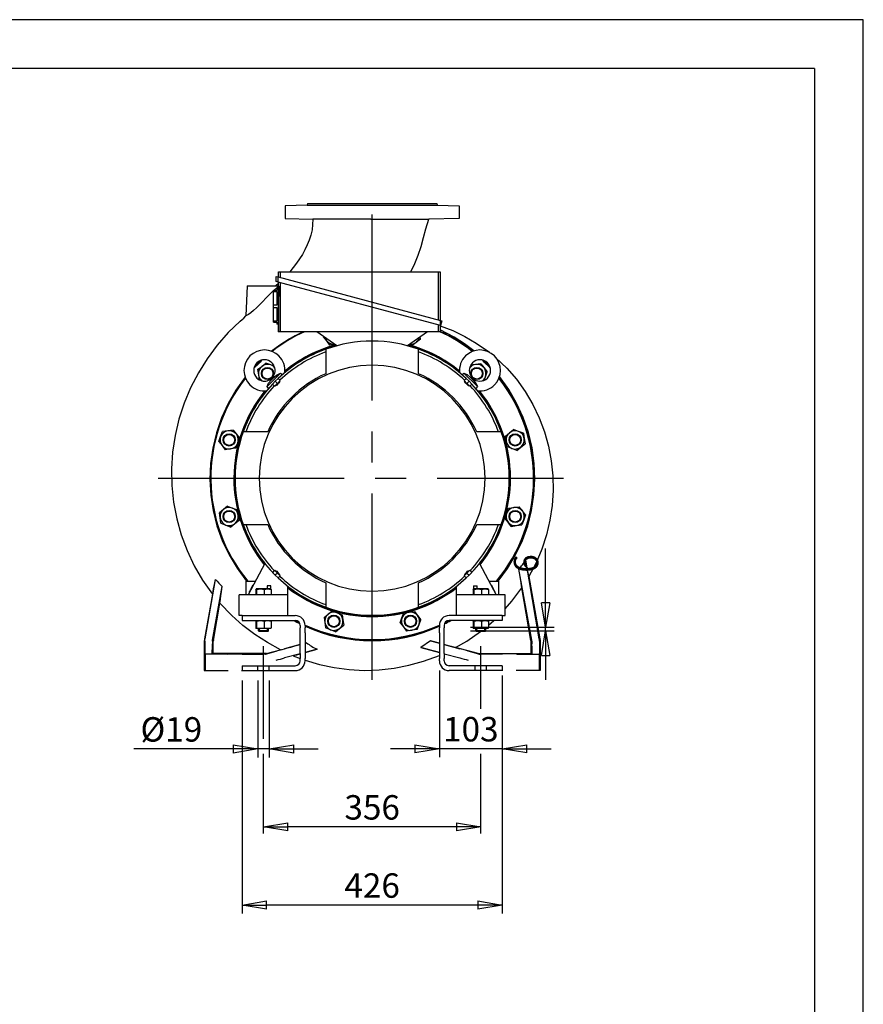
# Model space of a CAD drawing. Extents: x 0 to 210, y 0 to 297.
# Drawn here: x 124 to 210, y 196 to 297 of the extents above; entities that cross this region are included whole.
import ezdxf

# ---------------------------------------------------------------- set-up
doc = ezdxf.new("R2010")
doc.units = 0
doc.linetypes.add('CENTER2', pattern=[28.575, 19.05, -3.175, 3.175, -3.175])
doc.linetypes.add('HIDDEN2', pattern=[4.7625, 3.175, -1.5875])
doc.layers.get('0').update_dxf_attribs({"color": 3, "linetype": 'CONTINUOUS'})
doc.layers.get('DEFPOINTS').update_dxf_attribs({"linetype": 'CONTINUOUS'})
doc.layers.add('1', color=3, linetype='CONTINUOUS')
doc.styles.add('MIRCO', font='txt')
doc.dimstyles.new('MIRCO', dxfattribs={"dimtxt": 2.5, "dimasz": 2.5, "dimexe": 0.875, "dimexo": 1, "dimgap": 0.75, "dimtad": 1, "dimzin": 12, "dimtxsty": 'MIRCO', "dimblk": 'CLOSED', "dimcen": 0.09, "dimclrt": 7, "dimazin": 3, "dimtfac": 0.8, "dimtdec": 3, "dimtmove": 0, "dimatfit": 3, "dimtolj": 1})

# ---------------------------------------------------------------- blocks, each defined once
blk = doc.blocks.new('_CLOSED')
at = {"color": 0, "linetype": 'BYBLOCK'}
for p, q in [((-1, 0.166667), (0, 0)), ((-1, 0.166667), (-1, -0.166667)), ((0, 0), (-1, -0.166667)), ((0, 0), (-1, 0))]:
    blk.add_line(p, q, dxfattribs=at)
blk = doc.blocks.new('*D16')
at = {"layer": '1', "color": 0, "linetype": 'CONTINUOUS'}
for p, q in [((177.48, 234.82), (177.48, 242.87)), ((177.48, 237.32), (177.48, 239.82)), ((169.79, 234.82), (178.35, 234.82)), ((177.48, 234.44), (177.48, 234.82)), ((169.79, 234.44), (178.35, 234.44)), ((177.48, 231.94), (177.48, 229.44))]:
    blk.add_line(p, q, dxfattribs=at)
at = {"layer": 'DEFPOINTS', "color": 0}
for p in [(168.79, 234.82), (177.48, 234.82), (168.79, 234.44)]:
    blk.add_point(p, dxfattribs=at)
at = {"layer": '1', "color": 0, "xscale": 2.5, "yscale": 2.5, "zscale": 2.5}
for p, rotation in [((177.48, 234.82), 270), ((177.48, 234.44), 90)]:
    blk.add_blockref('_CLOSED', p, dxfattribs=dict(at, rotation=rotation))
at = {"layer": '1', "color": 0, "insert": (175.48, 241.34), "char_height": 2.5, "attachment_point": 5, "rotation": 90, "style": 'MIRCO'}
blk.add_mtext('\\A1;6', dxfattribs=at)
blk = doc.blocks.new('*D18')
at = {"layer": '1', "color": 0, "linetype": 'CONTINUOUS'}
for p, q in [((166.6, 230.38), (166.6, 221.51)), ((173.04, 229.88), (173.04, 221.51)), ((164.1, 222.38), (161.6, 222.38)), ((173.04, 222.38), (166.6, 222.38)), ((175.54, 222.38), (178.04, 222.38))]:
    blk.add_line(p, q, dxfattribs=at)
at = {"layer": 'DEFPOINTS', "color": 0}
for p in [(166.6, 231.38), (173.04, 230.88), (166.6, 222.38)]:
    blk.add_point(p, dxfattribs=at)
at = {"layer": '1', "color": 0, "xscale": 2.5, "yscale": 2.5, "zscale": 2.5}
blk.add_blockref('_CLOSED', (166.6, 222.38), dxfattribs=at)
at = {"layer": '1', "color": 0, "xscale": 2.5, "yscale": 2.5, "zscale": 2.5, "rotation": 180}
blk.add_blockref('_CLOSED', (173.04, 222.38), dxfattribs=at)
at = {"layer": '1', "color": 0, "insert": (169.82, 224.38), "char_height": 2.5, "attachment_point": 5, "style": 'MIRCO'}
blk.add_mtext('\\A1;103', dxfattribs=at)
blk = doc.blocks.new('*D19')
at = {"layer": '1', "color": 0, "linetype": 'CONTINUOUS'}
for p, q in [((148, 229.38), (148, 221.48)), ((149.19, 229.38), (149.19, 221.48)), ((148, 222.36), (135.31, 222.36)), ((145.5, 222.36), (143, 222.36)), ((149.19, 222.36), (148, 222.36)), ((151.69, 222.36), (154.19, 222.36))]:
    blk.add_line(p, q, dxfattribs=at)
at = {"layer": 'DEFPOINTS', "color": 0}
for p in [(148, 230.38), (149.19, 230.38), (148, 222.36)]:
    blk.add_point(p, dxfattribs=at)
at = {"layer": '1', "color": 0, "xscale": 2.5, "yscale": 2.5, "zscale": 2.5}
blk.add_blockref('_CLOSED', (148, 222.36), dxfattribs=at)
at = {"layer": '1', "color": 0, "xscale": 2.5, "yscale": 2.5, "zscale": 2.5, "rotation": 180}
blk.add_blockref('_CLOSED', (149.19, 222.36), dxfattribs=at)
at = {"layer": '1', "color": 0, "insert": (139.16, 224.36), "char_height": 2.5, "attachment_point": 5, "style": 'MIRCO'}
blk.add_mtext('\\A1;%%c19', dxfattribs=at)
blk = doc.blocks.new('*D20')
at = {"layer": '1', "color": 0, "linetype": 'CONTINUOUS'}
for p, q in [((146.41, 229.38), (146.41, 205.51)), ((173.04, 229.38), (173.04, 205.51)), ((170.54, 206.38), (148.91, 206.38))]:
    blk.add_line(p, q, dxfattribs=at)
at = {"layer": 'DEFPOINTS', "color": 0}
for p in [(146.41, 230.38), (173.04, 230.38), (146.41, 206.38)]:
    blk.add_point(p, dxfattribs=at)
at = {"layer": '1', "color": 0, "xscale": 2.5, "yscale": 2.5, "zscale": 2.5, "rotation": 180}
blk.add_blockref('_CLOSED', (146.41, 206.38), dxfattribs=at)
at = {"layer": '1', "color": 0, "xscale": 2.5, "yscale": 2.5, "zscale": 2.5}
blk.add_blockref('_CLOSED', (173.04, 206.38), dxfattribs=at)
at = {"layer": '1', "color": 0, "insert": (159.72, 208.38), "char_height": 2.5, "attachment_point": 5, "style": 'MIRCO'}
blk.add_mtext('\\A1;426', dxfattribs=at)
blk = doc.blocks.new('*D21')
at = {"layer": '1', "color": 0, "linetype": 'CONTINUOUS'}
for p, q in [((148.6, 214.72), (148.6, 215.26)), ((170.85, 214.72), (170.85, 215.26)), ((168.35, 214.38), (151.1, 214.38))]:
    blk.add_line(p, q, dxfattribs=at)
at = {"layer": 'DEFPOINTS', "color": 0}
for p in [(148.6, 214.38), (148.6, 213.72), (170.85, 213.72)]:
    blk.add_point(p, dxfattribs=at)
at = {"layer": '1', "color": 0, "xscale": 2.5, "yscale": 2.5, "zscale": 2.5, "rotation": 180}
blk.add_blockref('_CLOSED', (148.6, 214.38), dxfattribs=at)
at = {"layer": '1', "color": 0, "xscale": 2.5, "yscale": 2.5, "zscale": 2.5}
blk.add_blockref('_CLOSED', (170.85, 214.38), dxfattribs=at)
at = {"layer": '1', "color": 0, "insert": (159.72, 216.38), "char_height": 2.5, "attachment_point": 5, "style": 'MIRCO'}
blk.add_mtext('\\A1;356', dxfattribs=at)
blk = doc.blocks.new('E', base_point=(77.13411, 347.86063))
at = {"color": 0, "linetype": 'CONTINUOUS'}
for p, q in [((153.09822, 278.19416), (153.07846, 278.00614)), ((153.09822, 278.19416), (166.34822, 278.19416)), ((166.34822, 278.19416), (166.36799, 278.00614)), ((153.07846, 278.00614), (150.81697, 277.94692)), ((150.81697, 277.94692), (150.81697, 276.65075)), ((153.07846, 278.00614), (166.36799, 278.00614)), ((166.36799, 278.00614), (168.62947, 277.94692)), ((168.62947, 277.94692), (168.62947, 276.65075)), ((150.81697, 276.65075), (153.65779, 276.57636)), ((159.58129, 276.57275), (153.6578, 276.57636)), ((168.62947, 276.65075), (165.51378, 276.56916)), ((150.12948, 270.65808), (150.12948, 271.19416)), ((150.12948, 271.19416), (150.33465, 271.19416)), ((150.33465, 270.6031), (150.33465, 271.19416)), ((150.33465, 271.19416), (166.48681, 271.19416)), ((166.48681, 271.19416), (166.69198, 271.19416)), ((166.48681, 271.19416), (166.48681, 266.27515)), ((166.69198, 271.19416), (166.69198, 266.22017)), ((149.88253, 270.72425), (150.09823, 270.66645)), ((149.88253, 270.20661), (149.88253, 270.72425)), ((150.09823, 270.14881), (149.88253, 270.20661)), ((150.09823, 270.66645), (166.72323, 266.2118)), ((150.09823, 270.14881), (150.09823, 270.66645)), ((166.72323, 265.69416), (150.09823, 270.14881)), ((150.12948, 269.75666), (150.12948, 270.14044)), ((150.33465, 265.06916), (150.33465, 270.08546)), ((146.91072, 269.75666), (146.80322, 266.6782)), ((146.91072, 269.75666), (148.16072, 269.75666)), ((148.16072, 269.75666), (150.09822, 269.75666)), ((149.97323, 269.28791), (149.62948, 269.28791)), ((149.62948, 269.17068), (149.62948, 269.28791)), ((149.62948, 269.17068), (149.97323, 269.17068)), ((149.62948, 267.78014), (149.62948, 269.17068)), ((149.97323, 269.47541), (150.09823, 269.47541)), ((149.97323, 269.47541), (149.97323, 269.28791)), ((149.97323, 269.17068), (149.97323, 267.78014)), ((150.17477, 269.75666), (150.09823, 269.75666)), ((150.09823, 269.75666), (150.09823, 267.88166)), ((149.97323, 267.78014), (149.62948, 267.78014)), ((149.62948, 267.54568), (149.62948, 267.78014)), ((149.62948, 267.54568), (149.97323, 267.54568)), ((149.62948, 266.15514), (149.62948, 267.54568)), ((149.97323, 267.54568), (149.97323, 266.15514)), ((150.09823, 267.88166), (150.09823, 265.06916)), ((150.26266, 267.88166), (150.26266, 265.06916)), ((149.97323, 266.15514), (149.62948, 266.15514)), ((149.62948, 266.03791), (149.62948, 266.15514)), ((166.72323, 266.2118), (166.85264, 266.17712)), ((166.72323, 265.69416), (166.72323, 266.2118)), ((166.85264, 266.17712), (166.72323, 265.69416)), ((149.62948, 266.03791), (149.97323, 266.03791)), ((149.97323, 266.03791), (149.97323, 265.85041)), ((150.09823, 265.85041), (149.97323, 265.85041)), ((150.26266, 265.06916), (150.09823, 265.06916)), ((150.33465, 265.06916), (150.26266, 265.06916)), ((166.48681, 265.06916), (150.33465, 265.06916)), ((156.11279, 263.62794), (154.05773, 265.06916)), ((165.38873, 265.06916), (163.33367, 263.62794)), ((166.48681, 265.75751), (166.48681, 265.06916)), ((166.69198, 265.06916), (166.48681, 265.06916)), ((166.69198, 265.70253), (166.69198, 265.06916)), ((154.74508, 264.58712), (154.72991, 264.54859)), ((155.06701, 264.12511), (154.72991, 264.54859)), ((155.4041, 263.70163), (155.06701, 264.12511)), ((164.6533, 264.31258), (164.22982, 263.97548)), ((164.6533, 264.31258), (164.62065, 264.53051)), ((154.97323, 263.27194), (154.97323, 262.40499)), ((155.90147, 263.77614), (155.4041, 263.70163)), ((163.80634, 263.63839), (163.5131, 263.75378)), ((164.22982, 263.97548), (163.80634, 263.63839)), ((164.47323, 262.40499), (164.47323, 263.27194)), ((154.97323, 262.40499), (154.97323, 260.76689)), ((164.47323, 260.76689), (164.47323, 262.40499)), ((147.99879, 261.18264), (148.42227, 261.51974)), ((147.99879, 261.18264), (148.07898, 260.64735)), ((148.42227, 261.51974), (148.84575, 261.85683)), ((149.34943, 261.65863), (148.84575, 261.85683)), ((149.70237, 261.51975), (149.34943, 261.65863)), ((170.30142, 261.7134), (169.80213, 261.6386)), ((170.83671, 261.79359), (170.30142, 261.7134)), ((170.83671, 261.79359), (171.1738, 261.37011)), ((171.1738, 261.37011), (171.5109, 260.94663)), ((148.07898, 260.64735), (148.15378, 260.14807)), ((150.33668, 260.83515), (148.95723, 259.45571)), ((149.67661, 260.41331), (149.37908, 260.11577)), ((150.0889, 260.27801), (149.80164, 259.99075)), ((150.02261, 259.76978), (150.30987, 260.05704)), ((150.03587, 259.75652), (150.28999, 260.01064)), ((150.30987, 260.05704), (150.0889, 260.27801)), ((150.28999, 260.01064), (150.27673, 260.0239)), ((170.48923, 259.45571), (169.10978, 260.83515)), ((169.13659, 260.05704), (169.35756, 260.27801)), ((169.13659, 260.05704), (169.42385, 259.76978)), ((169.15648, 260.01064), (169.16974, 260.0239)), ((169.15648, 260.01064), (169.41059, 259.75652)), ((169.64482, 259.99075), (169.35756, 260.27801)), ((170.06738, 260.11577), (169.76985, 260.41331)), ((171.17382, 260.09001), (171.3127, 260.44296)), ((171.3127, 260.44296), (171.5109, 260.94663)), ((149.80164, 259.99075), (149.51438, 259.70349)), ((149.73535, 259.48252), (149.51438, 259.70349)), ((149.73535, 259.48252), (150.02261, 259.76978)), ((149.78175, 259.5024), (149.76849, 259.51566)), ((149.78175, 259.5024), (150.03587, 259.75652)), ((150.02261, 259.76978), (149.80164, 259.99075)), ((149.85909, 259.57974), (149.88405, 259.55479)), ((150.21265, 259.9333), (150.2376, 259.90834)), ((169.23382, 259.9333), (169.20886, 259.90834)), ((169.41059, 259.75652), (169.66471, 259.5024)), ((169.42385, 259.76978), (169.64482, 259.99075)), ((169.42385, 259.76978), (169.71112, 259.48252)), ((169.58737, 259.57974), (169.56241, 259.55479)), ((169.93209, 259.70349), (169.64482, 259.99075)), ((169.66471, 259.5024), (169.67797, 259.51566)), ((169.71112, 259.48252), (169.93209, 259.70349)), ((145.47981, 254.99923), (144.94451, 254.91904)), ((145.47981, 254.99923), (145.8169, 254.57575)), ((173.77917, 254.72537), (174.20265, 255.06247)), ((174.70633, 254.86427), (174.20265, 255.06247)), ((144.01283, 253.8315), (144.21103, 254.33517)), ((144.21103, 254.33517), (144.40922, 254.83885)), ((144.94451, 254.91904), (144.40922, 254.83885)), ((145.8169, 254.57575), (146.154, 254.15227)), ((146.154, 254.15227), (145.9558, 253.6486)), ((147.3874, 254.81916), (146.52045, 254.81916)), ((149.02551, 254.81916), (147.3874, 254.81916)), ((172.05907, 254.81916), (170.42096, 254.81916)), ((172.92601, 254.81916), (172.05907, 254.81916)), ((173.35569, 254.38828), (173.77917, 254.72537)), ((173.43589, 253.85299), (173.35569, 254.38828)), ((175.21, 254.66607), (174.70633, 254.86427)), ((175.21, 254.66607), (175.29019, 254.13078)), ((175.29019, 254.13078), (175.37038, 253.59549)), ((144.01283, 253.8315), (144.34992, 253.40802)), ((144.34992, 253.40802), (144.68702, 252.98454)), ((145.22231, 253.06473), (144.68702, 252.98454)), ((145.7576, 253.14492), (145.22231, 253.06473)), ((145.9558, 253.6486), (145.7576, 253.14492)), ((173.51608, 253.31769), (173.43589, 253.85299)), ((174.01975, 253.1195), (173.51608, 253.31769)), ((174.52342, 252.9213), (174.01975, 253.1195)), ((174.52342, 252.9213), (174.9469, 253.25839)), ((174.9469, 253.25839), (175.37038, 253.59549)), ((144.92303, 247.21702), (144.49955, 246.87992)), ((144.92303, 247.21702), (145.4267, 247.01882)), ((145.4267, 247.01882), (145.93037, 246.82062)), ((173.49065, 246.48972), (173.68885, 246.99339)), ((173.68885, 246.99339), (174.22414, 247.07359)), ((174.22414, 247.07359), (174.75943, 247.15378)), ((175.09653, 246.7303), (174.75943, 247.15378)), ((144.49955, 246.87992), (144.07607, 246.54283)), ((144.15626, 246.00753), (144.07607, 246.54283)), ((144.23645, 245.47224), (144.15626, 246.00753)), ((145.93037, 246.82062), (146.01057, 246.28533)), ((146.01057, 246.28533), (146.09076, 245.75004)), ((173.29245, 245.98605), (173.49065, 246.48972)), ((173.62955, 245.56257), (173.29245, 245.98605)), ((175.43362, 246.30682), (175.09653, 246.7303)), ((175.43362, 246.30682), (175.23543, 245.80314)), ((144.23645, 245.47224), (144.74012, 245.27404)), ((144.74012, 245.27404), (145.2438, 245.07585)), ((145.66728, 245.41294), (145.2438, 245.07585)), ((146.09076, 245.75004), (145.66728, 245.41294)), ((146.52045, 245.31916), (147.3874, 245.31916)), ((147.3874, 245.31916), (149.02551, 245.31916)), ((170.42096, 245.31916), (172.05907, 245.31916)), ((172.05907, 245.31916), (172.92601, 245.31916)), ((173.96664, 245.13909), (173.62955, 245.56257)), ((173.96664, 245.13909), (174.50194, 245.21928)), ((174.50194, 245.21928), (175.03723, 245.29947)), ((175.23543, 245.80314), (175.03723, 245.29947)), ((148.74545, 241.33049), (147.03573, 238.13166)), ((170.70101, 241.33049), (172.41073, 238.13166)), ((176.83577, 233.61435), (175.43741, 241.66564)), ((149.73535, 240.6558), (149.51438, 240.43483)), ((149.51438, 240.43483), (149.80164, 240.14757)), ((150.02261, 240.36854), (149.73535, 240.6558)), ((149.78175, 240.63591), (149.76849, 240.62265)), ((150.03587, 240.3818), (149.78175, 240.63591)), ((150.02261, 240.36854), (149.80164, 240.14757)), ((149.80164, 240.14757), (150.0889, 239.8603)), ((149.85909, 240.55857), (149.88405, 240.58353)), ((150.30987, 240.08127), (150.02261, 240.36854)), ((150.28999, 240.12768), (150.03587, 240.3818)), ((150.30987, 240.08127), (150.0889, 239.8603)), ((150.21265, 240.20502), (150.2376, 240.22998)), ((150.28999, 240.12768), (150.27673, 240.11442)), ((169.42385, 240.36854), (169.13659, 240.08127)), ((169.13659, 240.08127), (169.35756, 239.8603)), ((169.41059, 240.3818), (169.15648, 240.12768)), ((169.15648, 240.12768), (169.16974, 240.11442)), ((169.23382, 240.20502), (169.20886, 240.22998)), ((169.35756, 239.8603), (169.64482, 240.14757)), ((169.66471, 240.63591), (169.41059, 240.3818)), ((169.71112, 240.6558), (169.42385, 240.36854)), ((169.42385, 240.36854), (169.64482, 240.14757)), ((169.58737, 240.55857), (169.56241, 240.58353)), ((169.64482, 240.14757), (169.93209, 240.43483)), ((169.66471, 240.63591), (169.67797, 240.62265)), ((169.71112, 240.6558), (169.93209, 240.43483)), ((176.07329, 233.48001), (174.75119, 240.76473)), ((175.76644, 239.99623), (176.89174, 233.61435)), ((142.61068, 233.61435), (143.66939, 239.71004)), ((143.37316, 233.48001), (144.37335, 238.99101)), ((146.78573, 239.53791), (147.78735, 239.53791)), ((146.78573, 239.53791), (146.78573, 238.13166)), ((147.48626, 239.08933), (147.29491, 238.73096)), ((147.53397, 239.06385), (147.48626, 239.08933)), ((149.34823, 239.06916), (148.97323, 239.06916)), ((148.97323, 239.06916), (148.97323, 238.75666)), ((149.34823, 238.75666), (149.34823, 239.06916)), ((151.09823, 238.13166), (151.09823, 239.00185)), ((154.97323, 239.37143), (154.97323, 237.73332)), ((164.47323, 237.73332), (164.47323, 239.37143)), ((168.34823, 238.13166), (168.34823, 239.00185)), ((170.09823, 239.06916), (170.09823, 238.75666)), ((170.09823, 239.06916), (170.47323, 239.06916)), ((170.47323, 238.75666), (170.47323, 239.06916)), ((171.65911, 239.53791), (172.66073, 239.53791)), ((171.91249, 239.06385), (171.9602, 239.08933)), ((172.15155, 238.73096), (171.9602, 239.08933)), ((172.66073, 239.53791), (172.66073, 238.13166)), ((175.98147, 233.45512), (175.02725, 238.86678)), ((143.36115, 238.18788), (142.55471, 233.61435)), ((151.09823, 238.13166), (146.09823, 238.13166)), ((146.09823, 236.00666), (146.09823, 238.13166)), ((147.16538, 238.48838), (147.13594, 238.43325)), ((147.18338, 238.40791), (147.13594, 238.43325)), ((147.21285, 238.46303), (147.16538, 238.48838)), ((147.23014, 238.60967), (147.20071, 238.55454)), ((147.2482, 238.52918), (147.20071, 238.55454)), ((147.27766, 238.5843), (147.23014, 238.60967)), ((147.29491, 238.73096), (147.26547, 238.67583)), ((147.31301, 238.65045), (147.26547, 238.67583)), ((147.34247, 238.70557), (147.29491, 238.73096)), ((147.81193, 238.68967), (147.81193, 238.13166)), ((147.84823, 238.75666), (147.8451, 238.75485)), ((147.85135, 238.75666), (147.84823, 238.75666)), ((148.28391, 238.75666), (147.85135, 238.75666)), ((147.89076, 238.68967), (147.89076, 238.13166)), ((149.03079, 238.75666), (148.28391, 238.75666)), ((148.67705, 238.68967), (148.67705, 238.13166)), ((149.34823, 238.75666), (149.03079, 238.75666)), ((149.34823, 238.75666), (149.35136, 238.75485)), ((149.38453, 238.68967), (149.38453, 238.13166)), ((151.09823, 236.00666), (151.09823, 238.13166)), ((168.34823, 236.00666), (168.34823, 238.13166)), ((173.34823, 238.13166), (168.34823, 238.13166)), ((170.06193, 238.68967), (170.06193, 238.13166)), ((170.09823, 238.75666), (170.0951, 238.75485)), ((170.10135, 238.75666), (170.09823, 238.75666)), ((170.53391, 238.75666), (170.10135, 238.75666)), ((170.14076, 238.68967), (170.14076, 238.13166)), ((171.28079, 238.75666), (170.53391, 238.75666)), ((170.92705, 238.68967), (170.92705, 238.13166)), ((171.59823, 238.75666), (171.28079, 238.75666)), ((171.59823, 238.75666), (171.60136, 238.75485)), ((171.63453, 238.68967), (171.63453, 238.13166)), ((172.10399, 238.70557), (172.15155, 238.73096)), ((172.13345, 238.65045), (172.18099, 238.67583)), ((172.18099, 238.67583), (172.15155, 238.73096)), ((172.1688, 238.5843), (172.21632, 238.60967)), ((172.19826, 238.52918), (172.24575, 238.55454)), ((172.24575, 238.55454), (172.21632, 238.60967)), ((172.23362, 238.46303), (172.28108, 238.48838)), ((172.26308, 238.40791), (172.31052, 238.43325)), ((172.31052, 238.43325), (172.28108, 238.48838)), ((173.34823, 236.00666), (173.34823, 238.13166)), ((143.46498, 233.45512), (144.13997, 237.28318)), ((154.97323, 237.73332), (154.97323, 236.86638)), ((164.47323, 236.86638), (164.47323, 237.73332)), ((146.41073, 236.00666), (146.09823, 236.00666)), ((146.41073, 236.00666), (146.72323, 236.00666)), ((146.41073, 236.00666), (146.41073, 235.50666)), ((146.72323, 236.00666), (151.84823, 236.00666)), ((154.79315, 235.82574), (155.21663, 236.16283)), ((154.79315, 235.82574), (154.87335, 235.29045)), ((155.21663, 236.16283), (155.64011, 236.49993)), ((155.64011, 236.49993), (156.14379, 236.30173)), ((156.14379, 236.30173), (156.64746, 236.10353)), ((156.64746, 236.10353), (156.72765, 235.56824)), ((162.77356, 235.77263), (162.97176, 236.27631)), ((162.97176, 236.27631), (163.50705, 236.3565)), ((163.50705, 236.3565), (164.04235, 236.43669)), ((164.04235, 236.43669), (164.37944, 236.01321)), ((164.37944, 236.01321), (164.71654, 235.58973)), ((172.72323, 236.00666), (167.59823, 236.00666)), ((173.03573, 236.00666), (172.72323, 236.00666)), ((173.03573, 236.00666), (173.03573, 235.50666)), ((173.03573, 236.00666), (173.34823, 236.00666)), ((146.41073, 235.50666), (146.72323, 235.50666)), ((146.72323, 235.50666), (151.84823, 235.50666)), ((147.81166, 235.43967), (147.81166, 234.76115)), ((147.84823, 235.50666), (147.84505, 235.50482)), ((147.89113, 235.43967), (147.89113, 234.76115)), ((148.6777, 235.43967), (148.6777, 234.76115)), ((149.34823, 235.50666), (149.35141, 235.50482)), ((149.3848, 235.43967), (149.3848, 234.76115)), ((152.34823, 235.00666), (152.34823, 234.76412)), ((152.84823, 235.00666), (152.84823, 234.76412)), ((154.87335, 235.29045), (154.95354, 234.75516)), ((156.38436, 234.69585), (156.80785, 235.03295)), ((156.72765, 235.56824), (156.80785, 235.03295)), ((162.57537, 235.26896), (162.77356, 235.77263)), ((162.57537, 235.26896), (162.91246, 234.84548)), ((162.91246, 234.84548), (163.24956, 234.422)), ((164.32014, 234.58238), (164.51834, 235.08606)), ((164.51834, 235.08606), (164.71654, 235.58973)), ((166.59823, 235.00666), (166.59823, 234.76412)), ((167.09823, 235.00666), (167.09823, 234.76412)), ((172.72323, 235.50666), (167.59823, 235.50666)), ((170.06166, 235.43967), (170.06166, 234.76115)), ((170.09823, 235.50666), (170.09505, 235.50482)), ((170.14113, 235.43967), (170.14113, 234.76115)), ((170.9277, 235.43967), (170.9277, 234.76115)), ((171.59823, 235.50666), (171.60141, 235.50482)), ((171.6348, 235.43967), (171.6348, 234.76115)), ((173.03573, 235.50666), (172.72323, 235.50666)), ((147.84823, 234.69416), (147.84505, 234.69599)), ((147.8514, 234.69416), (147.84823, 234.69416)), ((148.28442, 234.69416), (147.8514, 234.69416)), ((148.09823, 234.44416), (148.09823, 234.69416)), ((149.09823, 234.44416), (148.09823, 234.44416)), ((148.16073, 234.38166), (148.09823, 234.44416)), ((149.03573, 234.38166), (148.16073, 234.38166)), ((148.17492, 234.38166), (148.17492, 234.69416)), ((149.03125, 234.69416), (148.28442, 234.69416)), ((149.02154, 234.38166), (149.02154, 234.69416)), ((149.34823, 234.69416), (149.03125, 234.69416)), ((149.03573, 234.38166), (149.09823, 234.44416)), ((149.09823, 234.44416), (149.09823, 234.69416)), ((149.34823, 234.69416), (149.35141, 234.69599)), ((152.34823, 234.25708), (152.34823, 234.76412)), ((152.34823, 232.13123), (152.34823, 234.25708)), ((152.84823, 234.25708), (152.84823, 234.76412)), ((152.84823, 234.25708), (152.84823, 232.13123)), ((155.45721, 234.55696), (154.95354, 234.75516)), ((155.96088, 234.35876), (155.45721, 234.55696)), ((155.96088, 234.35876), (156.38436, 234.69585)), ((163.78485, 234.50219), (163.24956, 234.422)), ((164.32014, 234.58238), (163.78485, 234.50219)), ((166.59823, 234.25708), (166.59823, 234.76412)), ((166.59823, 234.25708), (166.59823, 232.13123)), ((167.09823, 234.25708), (167.09823, 234.76412)), ((167.09823, 232.13123), (167.09823, 234.25708)), ((170.09823, 234.69416), (170.09505, 234.69599)), ((170.1014, 234.69416), (170.09823, 234.69416)), ((170.53442, 234.69416), (170.1014, 234.69416)), ((170.34823, 234.44416), (170.34823, 234.69416)), ((171.34823, 234.44416), (170.34823, 234.44416)), ((170.41073, 234.38166), (170.34823, 234.44416)), ((171.28573, 234.38166), (170.41073, 234.38166)), ((170.42492, 234.38166), (170.42492, 234.69416)), ((171.28125, 234.69416), (170.53442, 234.69416)), ((171.27154, 234.38166), (171.27154, 234.69416)), ((171.59823, 234.69416), (171.28125, 234.69416)), ((171.28573, 234.38166), (171.34823, 234.44416)), ((171.34823, 234.44416), (171.34823, 234.69416)), ((171.59823, 234.69416), (171.60141, 234.69599)), ((142.53572, 233.39731), (142.53572, 230.38166)), ((142.59226, 233.39731), (142.59301, 233.11398)), ((143.3653, 233.39731), (143.36409, 233.11398)), ((143.45992, 232.12695), (143.4599, 233.39731)), ((152.34822, 233.03807), (150.75523, 232.60954)), ((152.98955, 233.2106), (152.84822, 233.17258)), ((152.84822, 233.17303), (152.98955, 233.2106)), ((165.68136, 233.41923), (166.59822, 233.17258)), ((167.09822, 233.03807), (168.69122, 232.60954)), ((175.98653, 232.12695), (175.98655, 233.39731)), ((176.08115, 233.39731), (176.08236, 233.11398)), ((176.85419, 233.39731), (176.85344, 233.11398)), ((176.91072, 233.39731), (176.91072, 230.38166)), ((142.62948, 232.06893), (142.61129, 232.0811)), ((142.62948, 232.06893), (142.62948, 230.38166)), ((144.91073, 232.06893), (142.62948, 232.06893)), ((143.45992, 232.12695), (143.32923, 232.0811)), ((148.88852, 232.12695), (143.45992, 232.12695)), ((144.91073, 232.06893), (144.97377, 232.08489)), ((146.34769, 232.08489), (146.41073, 232.06893)), ((146.41073, 232.06893), (148.59003, 232.06893)), ((148.80745, 232.07271), (148.59003, 232.06893)), ((148.80745, 232.07271), (149.88976, 232.37399)), ((148.80745, 232.07271), (148.88852, 232.12695)), ((148.88852, 232.12695), (150.344, 232.51695)), ((152.34822, 232.09873), (150.75523, 231.67302)), ((152.34823, 232.13123), (152.34823, 231.6242)), ((154.07728, 232.56081), (152.84822, 232.23235)), ((152.84823, 232.13123), (152.84823, 231.6242)), ((164.69856, 232.74002), (166.59822, 232.23235)), ((166.59823, 232.13123), (166.59823, 231.6242)), ((167.09822, 232.09873), (168.69122, 231.67302)), ((167.09823, 232.13123), (167.09823, 231.6242)), ((170.55793, 232.12695), (168.25156, 232.74494)), ((170.639, 232.07271), (169.55669, 232.37399)), ((170.639, 232.07271), (170.55793, 232.12695)), ((170.55793, 232.12695), (175.98653, 232.12695)), ((170.639, 232.07271), (170.85642, 232.06893)), ((173.03573, 232.06893), (170.85642, 232.06893)), ((173.09877, 232.08489), (173.03573, 232.06893)), ((174.53573, 232.06893), (174.47269, 232.08489)), ((174.53573, 232.06893), (176.81698, 232.06893)), ((175.98653, 232.12695), (176.11722, 232.0811)), ((176.81698, 232.06893), (176.83516, 232.0811)), ((176.81698, 232.06893), (176.81698, 230.38166)), ((146.41073, 230.88166), (146.72323, 230.88166)), ((146.41073, 230.88166), (146.41073, 230.38166)), ((146.72323, 230.88166), (151.84823, 230.88166)), ((152.34823, 231.38166), (152.34823, 231.6242)), ((152.84823, 231.38166), (152.84823, 231.6242)), ((166.59823, 231.38166), (166.59823, 231.6242)), ((167.09823, 231.38166), (167.09823, 231.6242)), ((172.72323, 230.88166), (167.59823, 230.88166)), ((173.03573, 230.88166), (172.72323, 230.88166)), ((173.03573, 230.88166), (173.03573, 230.38166)), ((142.53572, 230.38166), (142.62948, 230.38166)), ((142.62948, 230.38166), (144.91073, 230.38166)), ((144.91073, 230.38166), (144.97377, 230.38166)), ((146.41073, 230.38166), (146.72323, 230.38166)), ((146.72323, 230.38166), (151.84823, 230.38166)), ((172.72323, 230.38166), (167.59823, 230.38166)), ((173.03573, 230.38166), (172.72323, 230.38166)), ((174.53573, 230.38166), (174.47269, 230.38166)), ((176.81698, 230.38166), (174.53573, 230.38166)), ((176.91072, 230.38166), (176.81698, 230.38166))]:
    blk.add_line(p, q, dxfattribs=at)
for points in [[(153.65779, 276.57635), (153.61786, 276.03415), (153.57336, 275.49228), (153.45848, 274.96173), (153.27609, 274.44949), (153.06725, 273.94745), (152.83246, 273.45703), (152.57237, 272.97952), (152.2877, 272.51627), (151.9792, 272.06851), (151.65045, 271.63538), (151.30725, 271.19415)], [(159.58128, 276.57275), (165.51378, 276.56915)], [(163.69418, 271.19415), (164.08693, 272.04111), (164.43294, 272.90817), (164.73116, 273.79285), (164.98074, 274.69244), (165.21332, 275.59653), (165.51378, 276.56915)], [(149.62947, 269.27173), (149.19499, 268.86102), (148.16072, 267.78424)], [(150.09822, 269.70291), (149.64693, 269.2879)], [(150.12947, 269.98654), (149.86473, 269.75665)], [(150.17477, 269.75665), (150.1925, 269.69647), (150.21225, 269.51367), (150.23102, 269.22821), (150.2469, 268.85831), (150.25815, 268.4126), (150.26266, 267.88165)], [(148.16072, 267.78424), (147.87874, 267.49323), (147.58839, 267.22446), (147.30328, 266.99356), (147.05132, 266.8197), (146.87323, 266.71512), (146.80324, 266.67819)], [(146.22469, 266.1561), (144.98314, 264.97131), (143.85049, 263.68195), (142.83014, 262.30194), (141.92523, 260.84363), (141.13922, 259.3179), (140.4762, 257.73483), (139.94104, 256.10413), (139.5396, 254.4355), (139.27852, 252.73926), (139.16495, 251.02684), (139.2011, 249.31104), (139.38364, 247.60455), (139.70872, 245.91939), (140.17256, 244.26701), (140.77144, 242.65866), (141.50183, 241.10559), (142.36012, 239.61942), (143.36115, 238.18788)], [(146.2247, 266.15607), (146.39716, 266.30585), (146.56793, 266.45752), (146.80322, 266.67819)], [(149.39331, 263.07297), (150.28398, 263.72952), (151.21603, 264.32465), (152.61847, 265.06915)], [(166.69197, 265.67413), (167.96521, 265.18033), (169.19609, 264.58875), (170.37698, 263.90286), (171.71703, 262.9592)], [(170.14507, 263.10324), (169.16559, 263.83728), (168.1322, 264.49841), (166.69197, 265.25369)], [(172.39243, 262.40372), (173.49785, 261.34872), (174.49763, 260.19308), (175.38571, 258.94949), (176.15851, 257.63113), (176.81346, 256.2504), (177.34843, 254.81889), (177.76144, 253.34755), (178.05025, 251.84686), (178.21237, 250.32727), (178.24487, 248.79942), (178.14528, 247.27449), (177.91579, 245.76361), (177.56148, 244.27702), (177.08746, 242.82414), (176.4986, 241.41389), (175.76643, 239.99623)], [(146.71863, 260.40134), (145.77924, 259.09488), (144.97064, 257.7037), (144.30045, 256.24081), (143.7749, 254.71999), (143.39894, 253.15544), (143.1761, 251.56187), (143.10847, 249.95421), (143.19666, 248.34755), (143.43983, 246.75696), (143.83568, 245.19734), (144.38049, 243.68332), (145.06914, 242.2291), (145.89517, 240.84827), (146.8638, 239.5379)], [(148.95723, 259.45572), (149.11998, 259.78601), (149.37907, 260.11578)], [(149.67662, 260.4133), (149.9335, 260.6265), (150.33669, 260.83514)], [(150.33669, 260.83514), (150.54967, 260.68622)], [(168.89679, 260.68622), (168.92015, 260.69904), (169.10977, 260.83514)], [(169.10977, 260.83514), (169.44009, 260.67239), (169.76985, 260.4133)], [(170.06738, 260.11578), (170.28056, 259.85889), (170.48923, 259.45572)], [(172.61118, 239.5379), (173.57289, 240.83627), (174.40422, 242.22169), (175.09737, 243.68111), (175.64584, 245.20074), (176.04454, 246.76625), (176.28981, 248.36284), (176.37944, 249.97546), (176.31258, 251.58907), (176.08974, 253.18864), (175.71297, 254.75922), (175.18584, 256.28598), (174.51347, 257.75449), (173.70262, 259.15088), (172.75209, 260.47409)], [(149.10617, 259.24271), (149.09335, 259.26608), (148.95723, 259.45569)], [(150.07716, 259.71524), (149.94797, 259.59488), (149.88405, 259.55478)], [(150.23764, 259.90829), (150.19814, 259.84518), (150.07716, 259.71524)], [(169.36929, 259.71524), (169.24896, 259.84442), (169.20886, 259.90836)], [(169.56238, 259.55475), (169.49925, 259.59427), (169.36929, 259.71524)], [(170.48923, 259.45569), (170.34029, 259.24271)], [(175.76643, 239.99623), (175.7502, 240.04663), (175.71446, 240.20972), (175.66278, 240.46722), (175.59903, 240.7981), (175.52657, 241.18343), (175.43741, 241.66563)], [(149.88408, 240.58356), (149.94722, 240.54405), (150.07716, 240.4231)], [(150.07716, 240.4231), (150.19751, 240.29388), (150.23761, 240.22998)], [(169.20883, 240.23001), (169.24834, 240.29314), (169.36929, 240.4231)], [(169.36929, 240.4231), (169.4985, 240.54343), (169.56241, 240.58353)], [(175.02725, 238.86678), (175.00737, 239.0666), (174.96671, 239.37495), (174.90932, 239.76672), (174.8391, 240.21927), (174.75119, 240.76472)], [(143.36115, 238.18788), (143.38196, 238.25195), (143.42715, 238.45717), (143.49281, 238.78325), (143.57414, 239.20439), (143.66939, 239.71004)], [(144.13997, 237.28319), (144.15228, 237.4436), (144.18266, 237.70006), (144.22871, 238.03705), (144.2878, 238.43845), (144.37335, 238.99101)], [(173.34822, 236.70621), (174.00745, 237.47881), (175.02725, 238.86678)], [(147.81194, 238.68967), (147.85135, 238.75665)], [(147.85135, 238.75665), (147.89076, 238.68967)], [(147.89076, 238.68967), (148.28391, 238.75665)], [(148.28391, 238.75665), (148.67705, 238.68967)], [(148.67705, 238.68967), (149.03079, 238.75665)], [(149.03079, 238.75665), (149.38454, 238.68967)], [(149.38454, 238.68967), (149.35136, 238.75485)], [(170.06194, 238.68967), (170.10135, 238.75665)], [(170.10135, 238.75665), (170.14076, 238.68967)], [(170.14076, 238.68967), (170.53391, 238.75665)], [(170.53391, 238.75665), (170.92705, 238.68967)], [(170.92705, 238.68967), (171.28079, 238.75665)], [(171.28079, 238.75665), (171.63454, 238.68967)], [(171.63454, 238.68967), (171.60136, 238.75485)], [(150.34401, 232.51695), (148.99936, 233.24838), (147.71312, 234.07826), (146.49307, 235.00267), (145.34734, 236.0177), (144.13997, 237.28319)], [(147.81166, 235.43967), (147.85139, 235.50665)], [(147.85139, 235.50665), (147.89113, 235.43967)], [(147.89113, 235.43967), (148.28442, 235.50665)], [(148.28442, 235.50665), (148.6777, 235.43967)], [(148.6777, 235.43967), (149.03125, 235.50665)], [(149.03125, 235.50665), (149.3848, 235.43967)], [(149.3848, 235.43967), (149.35141, 235.50482)], [(170.06166, 235.43967), (170.10139, 235.50665)], [(170.10139, 235.50665), (170.14113, 235.43967)], [(170.14113, 235.43967), (170.53442, 235.50665)], [(170.53442, 235.50665), (170.9277, 235.43967)], [(170.9277, 235.43967), (171.28125, 235.50665)], [(171.28125, 235.50665), (171.6348, 235.43967)], [(171.6348, 235.43967), (171.60141, 235.50482)], [(171.6348, 235.03888), (172.16252, 235.50665)], [(147.81166, 234.76114), (147.85139, 234.69415)], [(147.85139, 234.69415), (147.89113, 234.76114)], [(147.89113, 234.76114), (148.28442, 234.69415)], [(148.28442, 234.69415), (148.6777, 234.76114)], [(148.6777, 234.76114), (149.03125, 234.69415)], [(149.03125, 234.69415), (149.3848, 234.76114)], [(149.3848, 234.76114), (149.35141, 234.696)], [(168.25156, 232.74495), (169.39772, 233.4052), (170.81718, 234.38165)], [(170.06166, 234.76114), (170.10139, 234.69415)], [(170.10139, 234.69415), (170.14113, 234.76114)], [(170.14113, 234.76114), (170.53442, 234.69415)], [(170.53442, 234.69415), (170.9277, 234.76114)], [(170.9277, 234.76114), (171.28125, 234.69415)], [(171.28125, 234.69415), (171.6348, 234.76114)], [(171.6348, 234.76114), (171.60141, 234.696)], [(143.3653, 233.39731), (143.37317, 233.48001)], [(150.34401, 232.51695), (150.49568, 232.55467), (150.73508, 232.61613), (151.04456, 232.69667), (151.40739, 232.79181), (151.80995, 232.8979), (152.34822, 233.04033)], [(165.68137, 233.41922), (164.69856, 232.74002)], [(166.59822, 233.17599), (165.68137, 233.41922)], [(168.25156, 232.74495), (168.09641, 232.78371), (167.85518, 232.84579), (167.54692, 232.92612), (167.09822, 233.04396)], [(176.08115, 233.39731), (176.07329, 233.48001)], [(149.88976, 232.37399), (150.07727, 232.42574), (150.31783, 232.49135), (150.75523, 232.60954)], [(151.63699, 231.89565), (151.67836, 231.90849), (151.80333, 231.94366), (152.00061, 231.99809), (152.34822, 232.09306)], [(151.63699, 231.89565), (152.34822, 231.61806)], [(152.84822, 232.22884), (154.07729, 232.56081)], [(152.84822, 231.44106), (154.32668, 231.00203), (155.83482, 230.67953), (157.36389, 230.47849), (158.90427, 230.40338), (160.44565, 230.45447), (161.97804, 230.62846), (163.4921, 230.92203), (164.97884, 231.33214), (166.59822, 231.92532)], [(166.59822, 232.22542), (166.2408, 232.32289), (165.82031, 232.437), (165.35785, 232.5621), (164.69856, 232.74002)], [(169.55669, 232.37399), (169.36917, 232.42574), (169.12863, 232.49135), (168.69122, 232.60954)]]:
    blk.add_lwpolyline(points, dxfattribs=at)
for centre, radius in [((149.00614, 260.78625), 0.625), ((149.00614, 260.78625), 0.5625), ((170.44031, 260.78625), 0.625), ((170.44031, 260.78625), 0.5625), ((145.08341, 253.99188), 0.625), ((145.08341, 253.99188), 0.5625), ((174.36304, 253.99188), 0.625), ((174.36304, 253.99188), 0.5625), ((145.08341, 246.14643), 0.625), ((145.08341, 246.14643), 0.5625), ((174.36304, 246.14643), 0.625), ((174.36304, 246.14643), 0.5625), ((155.8005, 235.42934), 0.625), ((155.8005, 235.42934), 0.5625), ((163.64595, 235.42934), 0.625), ((163.64595, 235.42934), 0.5625)]:
    blk.add_circle(centre, radius, dxfattribs=at)
for centre, radius, start, end in [((159.72323, 250.06916), 16.5625, 115.0876278, 128.3684727), ((159.72323, 250.06916), 16.54487, 114.9569297, 128.3327194), ((159.72323, 250.06916), 16.52327, 114.7955073, 128.289868), ((159.72323, 250.06916), 16.52327, 51.7101319, 65.2044926), ((159.72323, 250.06916), 16.5625, 51.6315272, 65.1177549), ((159.72323, 250.06916), 16.54487, 51.6672805, 65.0894408), ((155.8005, 264.70897), 0.9375, 193.7928827, 218.5201473), ((159.72323, 250.06916), 14.03125, 90, 109.787343), ((155.8005, 264.70897), 0.9375, 218.5201473, 276.1230346), ((159.72323, 250.06916), 14.03125, 70.2126569, 90), ((163.64595, 264.70897), 0.9375, 308.5201473, 346.2071155), ((148.69236, 261.10002), 2.09375, 45, 225), ((159.72323, 250.06916), 14.03125, 109.787343, 133.3408702), ((159.72323, 250.06916), 14.0625, 105.0177049, 129.5000479), ((159.72323, 250.06916), 14.15893, 105.3436802, 129.1417336), ((159.72323, 250.06916), 14.0625, 50.4999521, 74.982295), ((159.72323, 250.06916), 14.15893, 50.8582664, 74.6563197), ((163.64595, 264.70897), 0.9375, 263.8769671, 308.5201473), ((159.72323, 250.06916), 14.03125, 46.6591297, 70.2126569), ((170.75409, 261.10002), 2.09375, 315, 135), ((148.69236, 261.10002), 1.09375, 45, 225), ((159.72323, 250.06916), 16.52327, 132.9072236, 137.0927763), ((159.72323, 250.06916), 16.54487, 133.0351434, 136.9648566), ((159.72323, 250.06916), 16.5625, 133.1481581, 136.8518418), ((159.71389, 250.06713), 16.60337, 133.4633477, 136.477622), ((148.69236, 261.10002), 2.09375, 353.8593671, 45), ((159.72323, 250.06916), 13.78125, 110.161726, 133.310764), ((159.72323, 250.06916), 13.78125, 46.6892359, 69.838274), ((170.75409, 261.10002), 2.09375, 135, 186.1406328), ((170.75409, 261.10002), 1.09375, 315, 135), ((159.72323, 250.06916), 16.52327, 42.9072236, 47.0927763), ((159.72323, 250.06916), 16.54487, 43.0351434, 46.9648565), ((159.72323, 250.06916), 16.5625, 43.1481581, 46.8518418), ((148.69236, 261.10002), 1.09375, 225, 45), ((149.00614, 260.78625), 0.9375, 128.5201473, 188.5201473), ((159.72323, 250.06916), 11.5625, 90, 270), ((149.00614, 260.78625), 0.9375, 68.5201473, 128.5201473), ((149.00614, 260.78625), 0.9375, 36.674953, 68.5201473), ((159.72323, 250.06916), 11.5625, 270, 90), ((170.75409, 261.10002), 1.09375, 135, 315), ((170.44031, 260.78625), 0.9375, 98.5201473, 143.3250437), ((170.44031, 260.78625), 0.9375, 38.5201473, 98.5201473), ((170.44031, 260.78625), 0.9375, 338.5201473, 38.5201473), ((159.4967, 249.93748), 16.93309, 44.1456158, 45.3696329), ((159.72323, 250.06916), 16.5625, 141.6315272, 219.4829858), ((159.72323, 250.06916), 16.54487, 141.6672805, 219.5332911), ((159.72323, 250.06916), 16.52327, 141.7101319, 219.5951323), ((149.00614, 260.78625), 0.9375, 188.5201473, 233.3250437), ((159.72323, 250.06916), 11.70487, 113.9421519, 156.057848), ((159.72323, 250.06916), 11.70487, 23.9421519, 66.057848), ((170.44031, 260.78625), 0.9375, 306.674953, 338.5201473), ((159.72323, 250.06916), 16.52327, 320.4048676, 38.289868), ((159.72323, 250.06916), 16.54487, 320.4667089, 38.3327194), ((159.72323, 250.06916), 16.5625, 320.5170141, 38.3684727), ((159.72323, 250.06916), 14.15893, 140.8582664, 218.7438526), ((159.72323, 250.06916), 14.0625, 140.4999521, 180), ((159.72323, 250.06916), 14.03125, 136.6591297, 160.2126569), ((159.72323, 250.06916), 13.78125, 136.6892359, 159.838274), ((148.69236, 261.10002), 2.09375, 225, 276.1406328), ((159.72323, 250.06916), 13.78125, 20.161726, 43.310764), ((159.72323, 250.06916), 14.03125, 19.787343, 43.3408702), ((170.75409, 261.10002), 2.09375, 263.8593671, 315), ((159.72323, 250.06916), 14.0625, 360, 39.5000479), ((159.72323, 250.06916), 14.15893, 321.2561473, 39.1417336), ((145.08341, 253.99188), 0.9375, 158.5201473, 218.5201473), ((145.08341, 253.99188), 0.9375, 98.5201473, 158.5201473), ((145.08341, 253.99188), 0.9375, 38.5201473, 98.5201473), ((159.72323, 250.06916), 14.03125, 160.2126569, 199.787343), ((145.08341, 253.99188), 0.9375, 338.5201473, 38.5201473), ((159.72323, 250.06916), 14.03125, 340.2126569, 19.787343), ((174.36304, 253.99188), 0.9375, 128.5201473, 188.5201473), ((174.36304, 253.99188), 0.9375, 68.5201473, 128.5201473), ((174.36304, 253.99188), 0.9375, 8.5201473, 68.5201473), ((174.36304, 253.99188), 0.9375, 308.5201473, 8.5201473), ((145.08341, 253.99188), 0.9375, 218.5201473, 278.5201473), ((145.08341, 253.99188), 0.9375, 278.5201473, 338.5201473), ((174.36304, 253.99188), 0.9375, 188.5201473, 248.5201473), ((174.36304, 253.99188), 0.9375, 248.5201473, 308.5201473), ((159.72323, 250.06916), 14.0625, 180, 218.5758953), ((159.72323, 250.06916), 14.0625, 321.4241046, 360), ((145.08341, 246.14643), 0.9375, 68.5201473, 128.5201473), ((145.08341, 246.14643), 0.9375, 8.5201473, 68.5201473), ((174.36304, 246.14643), 0.9375, 98.5201473, 158.5201473), ((174.36304, 246.14643), 0.9375, 38.5201473, 98.5201473), ((145.08341, 246.14643), 0.9375, 128.5201473, 188.5201473), ((145.08341, 246.14643), 0.9375, 188.5201473, 248.5201473), ((145.08341, 246.14643), 0.9375, 308.5201473, 8.5201473), ((174.36304, 246.14643), 0.9375, 158.5201473, 218.5201473), ((174.36304, 246.14643), 0.9375, 338.5201473, 38.5201473), ((145.08341, 246.14643), 0.9375, 248.5201473, 308.5201473), ((159.72323, 250.06916), 14.03125, 199.787343, 223.3408702), ((159.72323, 250.06916), 13.78125, 200.161726, 223.310764), ((159.72323, 250.06916), 11.70487, 203.9421519, 246.057848), ((159.72323, 250.06916), 11.70487, 293.9421519, 336.057848), ((159.72323, 250.06916), 13.78125, 316.6892359, 339.838274), ((159.72323, 250.06916), 14.03125, 316.6591297, 340.2126569), ((174.36304, 246.14643), 0.9375, 218.5201473, 278.5201473), ((174.36304, 246.14643), 0.9375, 278.5201473, 338.5201473), ((163.65038, 249.93199), 14.39675, 320.4494383, 324.9576544), ((159.72323, 250.06916), 14.03125, 226.6591297, 250.2126569), ((159.72323, 250.06916), 13.78125, 226.6892359, 249.838274), ((159.72323, 250.06916), 13.78125, 290.161726, 313.310764), ((159.72323, 250.06916), 14.03125, 289.787343, 313.3408702), ((155.46033, 250.54969), 16.01637, 222.5929611, 226.1932932), ((159.72323, 250.06916), 14.0625, 232.1690831, 307.8309168), ((159.72323, 250.06916), 14.15893, 232.4714964, 307.5285035), ((159.72323, 250.06916), 14.03125, 250.2126569, 270), ((159.72323, 250.06916), 14.03125, 270, 289.787343), ((151.84823, 235.00666), 1, 0, 90), ((155.8005, 235.42934), 0.9375, 128.5201473, 188.5201473), ((155.8005, 235.42934), 0.9375, 68.5201473, 128.5201473), ((155.8005, 235.42934), 0.9375, 8.5201473, 68.5201473), ((163.64595, 235.42934), 0.9375, 98.5201473, 158.5201473), ((163.64595, 235.42934), 0.9375, 38.5201473, 98.5201473), ((163.64595, 235.42934), 0.9375, 338.5201473, 38.5201473), ((167.59823, 235.00666), 1, 90, 180), ((159.7336, 250.0652), 16.62702, 241.1155149, 243.5030075), ((159.72323, 250.06916), 16.5625, 241.551456, 243.2439424), ((151.84823, 235.00666), 0.5, 0, 90), ((159.72323, 250.06916), 16.54487, 241.6682535, 243.1286678), ((159.72323, 250.06916), 16.52327, 241.8505634, 242.9463578), ((159.72323, 250.06916), 16.52327, 245.4099502, 294.5900498), ((159.72323, 250.06916), 16.54487, 245.4465312, 294.5534688), ((159.72323, 250.06916), 16.5625, 245.4747424, 294.5252576), ((159.73606, 250.07303), 16.63516, 245.5403339, 294.3625942), ((155.8005, 235.42934), 0.9375, 188.5201473, 248.5201473), ((155.8005, 235.42934), 0.9375, 308.5201473, 8.5201473), ((163.64595, 235.42934), 0.9375, 158.5201473, 218.5201473), ((163.64595, 235.42934), 0.9375, 218.5201473, 278.5201473), ((163.64595, 235.42934), 0.9375, 278.5201473, 338.5201473), ((167.59823, 235.00666), 0.5, 90, 180), ((159.73441, 250.07657), 16.63906, 296.3716361, 298.8786347), ((159.72323, 250.06916), 16.5625, 296.7560576, 298.448544), ((159.72323, 250.06916), 16.54487, 296.8713322, 298.3317465), ((159.72323, 250.06916), 16.52327, 297.0536422, 298.1494366), ((155.8005, 235.42934), 0.9375, 248.5201473, 308.5201473), ((143.79022, 233.39739), 0.33033, 169.934947, 180.0135252), ((160.24995, 244.12902), 13.11203, 236.3773836, 241.9161309), ((175.65622, 233.39739), 0.33033, 359.9864748, 10.065053), ((105.10453, 402.10527), 176.44018, 284.7040711, 284.9948283), ((151.84823, 231.38166), 1, 270, 0), ((151.84823, 231.38166), 0.5, 270, 0), ((167.59823, 231.38166), 1, 180, 270), ((167.59823, 231.38166), 0.5, 180, 270), ((214.34114, 402.10238), 176.43719, 255.0051718, 255.295934)]:
    blk.add_arc(centre, radius, start, end, dxfattribs=at)
for centre, major_axis, ratio, start_param, end_param in [((143.78587, 233.39731), (1.25014, 0), 0.999887519, 2.967078964, 3.141592654), ((142.61148, 233.33104), (0, -1.25), 0.015000131, 4.886921906, 6.273149664), ((143.32887, 233.33104), (0, -1.25), 0.028603711, 0.010035643, 1.396263402), ((175.60405, 233.39731), (-0.90429, -0.8655), 0.997356377, 2.376786794, 2.551300484), ((173.78573, 232.08461), (-0.6875, 0), 0.01003598, 3.181226215, 6.243552008)]:
    blk.add_ellipse(centre, major_axis=major_axis, ratio=ratio, start_param=start_param, end_param=end_param, dxfattribs=at)
at = {"color": 0, "linetype": 'CONTINUOUS', "extrusion": (0, 0, -1)}
for centre, major_axis, ratio, start_param, end_param in [((143.8424, 233.39731), (0.90429, -0.8655), 0.997356331, 2.376786411, 2.551300101), ((176.11758, 233.33104), (0, -1.25), 0.028603973, 0.010035643, 1.396263402), ((176.83497, 233.33104), (0, -1.25), 0.014999869, 4.886921906, 6.273149664), ((175.66058, 233.39731), (-1.25014, 0), 0.999887519, 2.967078964, 3.141592654), ((145.66073, 232.08461), (-0.6875, 0), 0.01003598, 0.039633299, 3.101959092)]:
    blk.add_ellipse(centre, major_axis=major_axis, ratio=ratio, start_param=start_param, end_param=end_param, dxfattribs=at)
at = {"layer": '1', "color": 0, "linetype": 'CENTER2'}
for p, q in [((159.72322, 229.45062), (159.72322, 279.97205)), ((137.7979, 250.06915), (179.32101, 250.06915))]:
    blk.add_line(p, q, dxfattribs=at)
at = {"layer": '1', "color": 0, "linetype": 'CONTINUOUS'}
dim = blk.add_linear_dim(base=(177.4762, 234.81916), p1=(168.78572, 234.44416), p2=(168.78572, 234.81916), angle=90, dimstyle='MIRCO', override={"dimlfac": 16, "dimpost": '', "dimclrt": 0, "dimtmove": 0}, dxfattribs=at)
dim.commit()
dim.dimension.update_dxf_attribs({"geometry": '*D16', "text_midpoint": (177.4762, 241.34297), "dimtype": 161})
blk = doc.blocks.new('G', base_point=(84.87341, -2.94992))
at = {"color": 0, "linetype": 'CONTINUOUS'}
for p, q in [((146.41073, 230.88166), (146.72323, 230.88166)), ((146.41073, 230.88166), (146.41073, 230.38166)), ((146.72323, 230.88166), (151.84823, 230.88166)), ((172.72323, 230.88166), (167.59823, 230.88166)), ((173.03573, 230.88166), (172.72323, 230.88166)), ((173.03573, 230.88166), (173.03573, 230.38166)), ((146.34769, 230.38166), (146.41073, 230.38166)), ((146.41073, 230.38166), (146.72323, 230.38166)), ((146.72323, 230.38166), (151.84823, 230.38166)), ((172.72323, 230.38166), (167.59823, 230.38166)), ((173.03573, 230.38166), (172.72323, 230.38166)), ((173.09877, 230.38166), (173.03573, 230.38166))]:
    blk.add_line(p, q, dxfattribs=at)
at = {"color": 0, "linetype": 'HIDDEN2'}
for p, q in [((148.00448, 230.38166), (148.00448, 230.88166)), ((149.19198, 230.38166), (149.19198, 230.88166)), ((170.25448, 230.38166), (170.25448, 230.88166)), ((171.44198, 230.38166), (171.44198, 230.88166))]:
    blk.add_line(p, q, dxfattribs=at)
at = {"color": 0, "linetype": 'CONTINUOUS'}
for centre, radius, start, end in [((151.84823, 231.38166), 1, 270, 0), ((151.84823, 231.38166), 0.5, 270, 0), ((167.59823, 231.38166), 1, 180, 270), ((167.59823, 231.38166), 0.5, 180, 270)]:
    blk.add_arc(centre, radius, start, end, dxfattribs=at)
at = {"layer": '1', "color": 0, "linetype": 'CENTER2'}
for p, q in [((148.59823, 223.39864), (148.59823, 232.8817)), ((170.84823, 226.45181), (170.84823, 232.8817)), ((148.59823, 213.72029), (148.59823, 221.86192)), ((170.84823, 213.72029), (170.84823, 221.86192))]:
    blk.add_line(p, q, dxfattribs=at)
at = {"layer": '1', "color": 0, "linetype": 'CONTINUOUS'}
dim = blk.add_linear_dim(base=(166.59823, 222.38167), p1=(173.03573, 230.88166), p2=(166.59823, 231.38166), dimstyle='MIRCO', override={"dimjust": 0, "dimlfac": 16, "dimpost": '', "dimse1": 0, "dimse2": 0, "dimclrt": 0, "dimtmove": 0}, dxfattribs=at)
dim.commit()
dim.dimension.update_dxf_attribs({"geometry": '*D18', "text_midpoint": (169.81699, 222.38167), "dimtype": 160})
dim = blk.add_linear_dim(base=(148.00448, 222.35818), p1=(149.19198, 230.38166), p2=(148.00448, 230.38166), angle=180, text='%%c<>', dimstyle='MIRCO', override={"dimjust": 0, "dimlfac": 16, "dimpost": '', "dimse1": 0, "dimse2": 0, "dimclrt": 0, "dimtmove": 0}, dxfattribs=at)
dim.commit()
dim.dimension.update_dxf_attribs({"geometry": '*D19', "text_midpoint": (139.15924, 222.35818), "dimtype": 161})
for p1, p2, distance, picture, middle in [((173.03573, 230.38166), (146.41073, 230.38166), 24.00002, '*D20', (159.72323, 208.38164)), ((170.84823, 213.72029), (148.59823, 213.72029), -0.66136, '*D21', (159.72323, 216.38165))]:
    dim = blk.add_aligned_dim(p1=p1, p2=p2, distance=distance, dimstyle='MIRCO', override={"dimjust": 0, "dimlfac": 16, "dimpost": '', "dimse1": 0, "dimse2": 0, "dimclrt": 0}, dxfattribs=at)
    dim.commit()
    dim.dimension.update_dxf_attribs({"geometry": picture, "text_midpoint": middle})

msp = doc.modelspace()

# ---------------------------------------------------------------- linework, layer by layer
at = {"layer": '1', "color": 4, "linetype": 'CONTINUOUS'}
for p, q in [((210, 297), (0, 297)), ((210, 0), (210, 297))]:
    msp.add_line(p, q, dxfattribs=at)
at = {"layer": '1', "color": 6, "linetype": 'CONTINUOUS'}
for q in [(24, 292), (205, 5)]:
    msp.add_line((205, 292), q, dxfattribs=at)

# ---------------------------------------------------------------- block references
at = {"layer": '1', "color": 3, "linetype": 'CONTINUOUS'}
for name, p in [('E', (77.13, 347.86)), ('G', (84.87, -2.95))]:
    msp.add_blockref(name, p, dxfattribs=at)

doc.saveas('drawing.dxf')
